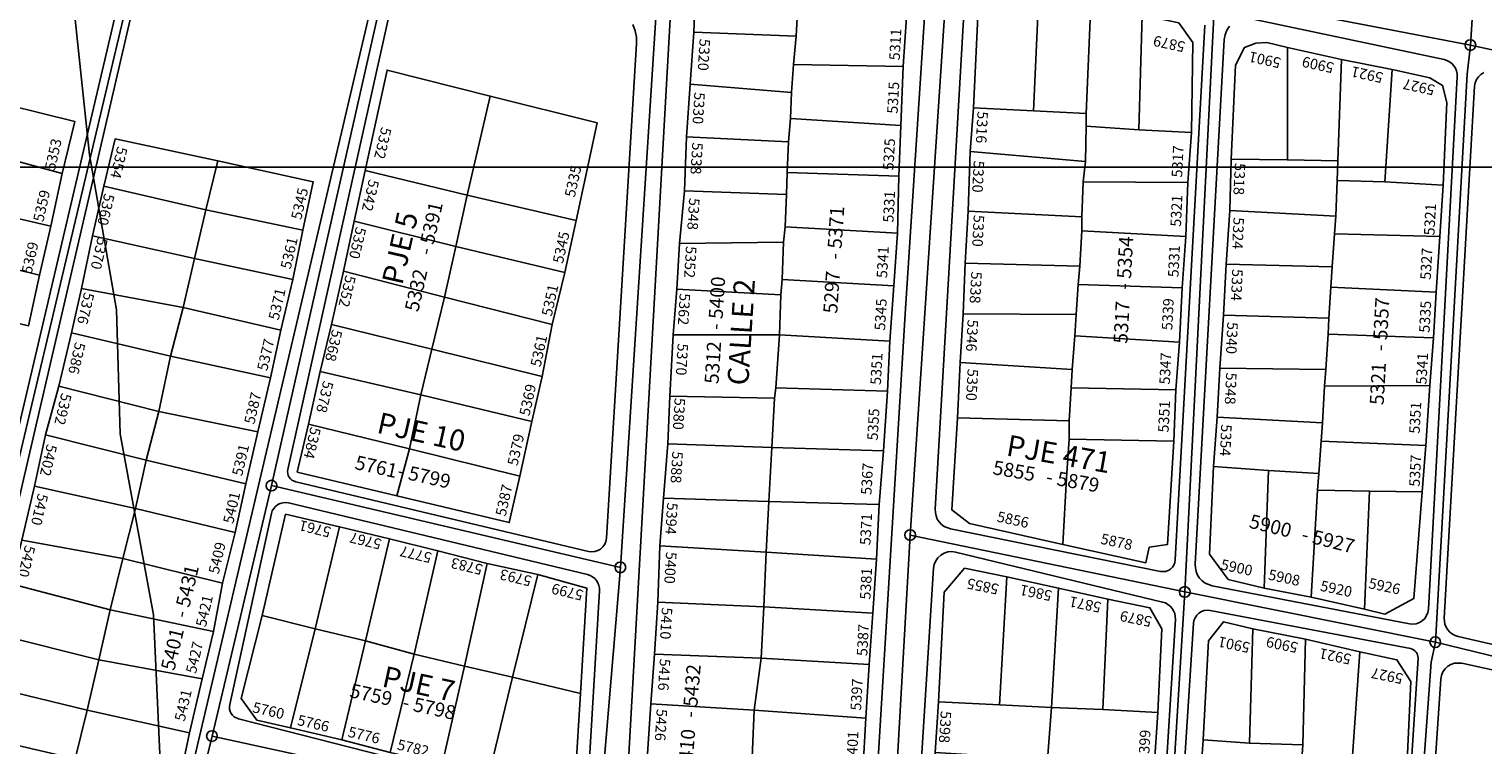
# Model space of a CAD drawing. Extents: x 351700 to 361600, y 6290704 to 6299098.
# Drawn here: x 354086 to 354293, y 6291918 to 6292020 of the extents above; entities that cross this region are included whole.
import ezdxf

# ---------------------------------------------------------------- set-up
doc = ezdxf.new("R2010")
doc.units = 0
doc.header["$MEASUREMENT"] = 0
doc.layers.get('0').update_dxf_attribs({"linetype": 'CONTINUOUS'})
for name, color, linetype in [('1010', 7, 'CONTINUOUS'), ('1400', 7, 'CONTINUOUS'), ('1500', 7, 'CONTINUOUS'), ('2000', 7, 'CONTINUOUS'), ('2510', 7, 'CONTINUOUS'), ('LIMITE_PREDIAL', 7, 'CONTINUOUS')]:
    doc.layers.add(name, color=color, linetype=linetype)

msp = doc.modelspace()

# ---------------------------------------------------------------- linework, layer by layer
at = {"color": 3}
for points in [[(353500, 6292000), (354400, 6292000), (354400, 6292600), (353500, 6292600), (353500, 6292000)], [(353500, 6291400), (354400, 6291400), (354400, 6292000), (353500, 6292000), (353500, 6291400)]]:
    msp.add_lwpolyline(points, dxfattribs=at)
at = {"color": 1}
msp.add_lwpolyline([(354099.86, 6292213.38), (354102.82, 6292190.22), (354103.32, 6292174.11), (354102.92, 6292164.84), (354102.29, 6292155.79), (354099.44, 6292148.93), (354096.1, 6292144.02), (354089.54, 6292135.2), (354085.9, 6292125.49), (354082.53, 6292117.95), (354076.88, 6292090.34), (354076.96, 6292068.27), (354083.22, 6292050.21), (354092.15, 6292027.75), (354094.9, 6292001.73), (354098.74, 6291979.69), (354099.25, 6291962.04), (354103.99, 6291936.26), (354105.19, 6291910.24), (354103.99, 6291878.25), (354101.66, 6291857.69), (354097.95, 6291834.99), (354096.1, 6291820.16), (354094.51, 6291810.49)], dxfattribs=at)
at = {"color": 10}
for points in [[(354291.46, 6292017.36), (354298.34, 6292124.42)], [(354057.91, 6291844.83), (354104.37, 6292040.97)], [(354120.81, 6291954.67), (354138.55, 6292033.19)], [(354211.72, 6291947.64), (354217.28, 6292031.63)], [(354175.68, 6292024.27), (354170.48, 6291943.04)], [(354255.09, 6292024.38), (354250.81, 6291939.54)], [(354255.09, 6292024.38), (354291.46, 6292017.36)], [(354286.47, 6291932.39), (354291, 6292013.21), (354291.46, 6292017.36)], [(354291.46, 6292017.36), (354326.06, 6292009.87)], [(354120.81, 6291954.67), (354112.34, 6291919.04)], [(354120.81, 6291954.67), (354170.48, 6291943.04)], [(354206.88, 6291862.57), (354211.72, 6291947.64)], [(354211.72, 6291947.64), (354250.81, 6291939.54)], [(354170.48, 6291943.04), (354167.46, 6291907.01)], [(354250.81, 6291939.54), (354245.63, 6291855.63)], [(354250.81, 6291939.54), (354286.47, 6291932.39)], [(354286.47, 6291932.39), (354285.87, 6291929.54), (354279.83, 6291846.97), (354285.75, 6291845.67)], [(354286.47, 6291932.39), (354310.64, 6291926.5)], [(354112.34, 6291919.04), (354104.03, 6291885.5)], [(354112.34, 6291919.04), (354167.46, 6291907.01)]]:
    msp.add_lwpolyline(points, dxfattribs=at)
at = {"layer": '1400', "color": 2}
for points in [[(354174.3, 6291915.8), (354174.8, 6291923.6), (354175.3, 6291930.7), (354175.8, 6291938.1), (354176.1, 6291946.1), (354176.6, 6291952.9), (354177.2, 6291960.6), (354177.5, 6291967.4), (354178, 6291976.1), (354178.5, 6291982.6), (354178.9, 6291989.1), (354179.6, 6291996.6), (354179.9, 6292004.3), (354180.4, 6292011.8), (354180.9, 6292019.2), (354181.2, 6292026.1)], [(354217.65, 6291951.2), (354218.45, 6291964.3), (354218.85, 6291972.2), (354219.25, 6291979.1), (354219.55, 6291986.3), (354219.95, 6291993.7), (354220.25, 6292002.2), (354220.75, 6292008.4), (354221.45, 6292023.4)], [(354211.2, 6292021.3), (354210.7, 6292014.3), (354210.4, 6292005.9), (354210.1, 6291998.7), (354209.9, 6291990.6), (354209.4, 6291983.1), (354208.8, 6291975.2), (354208.5, 6291968.1), (354207.9, 6291959.6), (354207.3, 6291952), (354206.9, 6291944.2), (354206.4, 6291936.5), (354205.9, 6291929.2), (354205.4, 6291921.6), (354205, 6291914)], [(354249.95, 6292020.5), (354251.95, 6292017.7), (354251.75, 6292004.9), (354251.25, 6291997.8), (354250.95, 6291990.1), (354250.45, 6291982.8), (354250.05, 6291975.1), (354249.55, 6291968.3), (354249.25, 6291961), (354248.35, 6291946.3), (354245.75, 6291945.9), (354245.25, 6291943.7), (354233.45, 6291946.3), (354220.15, 6291949.3), (354217.65, 6291951.2)], [(354279.3, 6291936.4), (354276.4, 6291937.1), (354268.8, 6291938.8), (354262.1, 6291940.1), (354257, 6291941.3), (354254.3, 6291944.9), (354254.9, 6291957.4), (354255.4, 6291964.4), (354255.8, 6291971.4), (354256.3, 6291978.9), (354256.7, 6291986.2), (354257.2, 6291993.8), (354257.4, 6292001.1), (354258, 6292014.5), (354259.3, 6292017), (354260.9, 6292017.6), (354262.5, 6292017.7), (354265.4, 6292017), (354273.1, 6292015.3), (354280.3, 6292013.9), (354285.7, 6292012.7), (354287.5, 6292011.6), (354288.1, 6292009.2), (354287.6, 6291997.4), (354287.1, 6291990.1), (354286.6, 6291982.2), (354286.2, 6291975.7), (354285.7, 6291968.9), (354285.1, 6291960.4), (354284.6, 6291953.8), (354283.4, 6291938.6), (354279.3, 6291936.4)], [(354124.45, 6291956.6), (354138.65, 6291953.2), (354154.65, 6291949.4), (354156.15, 6291956), (354157.85, 6291963.8), (354159.35, 6291970.2), (354160.75, 6291977.6), (354162.55, 6291985), (354164.15, 6291992.4), (354167.15, 6292006.3), (354151.95, 6292010.1), (354137.25, 6292013.8), (354134.15, 6291999.5), (354132.55, 6291992.3), (354131.05, 6291985.2), (354129.35, 6291977.6), (354127.75, 6291970.9), (354126.05, 6291963.4), (354124.45, 6291956.6)], [(354078.6, 6292010), (354092.8, 6292006.5), (354091, 6291999.1), (354089.4, 6291991.6)], [(354085.25, 6291946.9), (354087.05, 6291954.6), (354088.65, 6291961.9), (354090.55, 6291968.8), (354092.35, 6291976.4), (354093.75, 6291982.7), (354095.35, 6291990.2), (354096.95, 6291997.3), (354098.55, 6292004), (354113.15, 6292000.9), (354126.75, 6291997.9), (354125.25, 6291991), (354123.85, 6291984), (354122.15, 6291976.8), (354120.65, 6291970), (354118.85, 6291962.3), (354117.15, 6291954.9), (354115.65, 6291948), (354113.85, 6291940.8), (354112.55, 6291933.9), (354110.95, 6291927.2), (354109.15, 6291919.5), (354107.65, 6291912.5)], [(354089.4, 6291991.6), (354087.8, 6291984.6), (354086.2, 6291977.4)], [(354160.8, 6291911), (354151.7, 6291913.3), (354145.1, 6291915), (354137.7, 6291916.7), (354130.8, 6291918.5), (354123.5, 6291920.2), (354118.7, 6291921.3), (354116.5, 6291924.4), (354119.5, 6291936.2), (354122.8, 6291950.6), (354130.5, 6291948.8), (354137.6, 6291947.1), (354144.5, 6291945.4), (354151.5, 6291943.6), (354158.7, 6291942), (354165.7, 6291940.1), (354164.8, 6291925.1), (354164.1, 6291913.6), (354160.8, 6291911)], [(354213.05, 6291880.4), (354229.25, 6291879.3), (354244.25, 6291878.5), (354244.65, 6291885.4), (354245.15, 6291892.7), (354245.55, 6291900), (354245.95, 6291907.8), (354246.45, 6291914.6), (354246.95, 6291922.4), (354247.55, 6291934.3), (354245.85, 6291937.3), (354239.85, 6291938.5), (354232.85, 6291940.1), (354225.45, 6291941.7), (354219.45, 6291942.9), (354216.55, 6291939.5), (354215.75, 6291923.9), (354215.25, 6291916.7), (354214.95, 6291909.2), (354214.35, 6291902), (354214.05, 6291894.2), (354213.45, 6291887.2), (354213.05, 6291880.4)], [(354252.9, 6291911.2), (354253.4, 6291918.5), (354254.2, 6291932.6), (354256.3, 6291935.3), (354260.5, 6291934.3), (354268, 6291932.8), (354275.7, 6291931), (354281, 6291929.9), (354283, 6291926.8), (354282.4, 6291914.4)]]:
    msp.add_lwpolyline(points, dxfattribs=at)
at = {"layer": '1500'}
for centre in [(354291.45, 6292017.36), (354120.8, 6291954.67), (354211.71, 6291947.64), (354170.47, 6291943.04), (354250.8, 6291939.54), (354286.46, 6291932.39), (354112.33, 6291919.04)]:
    msp.add_circle(centre, 0.759, dxfattribs=at)
at = {"layer": '2000', "color": 1}
for points in [[(354073.3, 6292045.4), (354099.8, 6292039.3), (354100.32, 6292039.12), (354100.8, 6292038.85), (354101.22, 6292038.49), (354101.55, 6292038.05), (354101.8, 6292037.55), (354101.94, 6292037.02), (354101.98, 6292036.47), (354101.9, 6292035.92), (354060.27, 6291858.48)], [(354215.1, 6292041.8), (354211, 6291979.1), (354201.73, 6291826.76), (354201.57, 6291825.87), (354201.23, 6291825.02), (354200.72, 6291824.27), (354200.05, 6291823.65), (354199.27, 6291823.18), (354198.41, 6291822.9), (354197.5, 6291822.8), (354196.6, 6291822.9), (354170.85, 6291828.61)], [(354062.87, 6291858.16), (354104.03, 6292035.36)], [(354135.98, 6292027.15), (354094.45, 6291850.6), (354094.25, 6291850.01), (354093.93, 6291849.46), (354093.51, 6291849), (354093.01, 6291848.62), (354092.44, 6291848.35), (354091.83, 6291848.2), (354091.21, 6291848.17), (354090.59, 6291848.26), (354064.85, 6291854.9)], [(354124.25, 6291955.2), (354123.72, 6291955.44), (354123.5, 6291955.63), (354123.33, 6291955.86), (354123.2, 6291956.12), (354123.12, 6291956.4), (354123.1, 6291956.69), (354123.13, 6291956.98), (354138.74, 6292027)], [(354170.85, 6291828.61), (354169.26, 6291829.27), (354168.57, 6291829.8), (354167.99, 6291830.45), (354167.53, 6291831.18), (354167.21, 6291831.98), (354167.03, 6291832.83), (354167, 6291833.7), (354177.9, 6292027)], [(354217.45, 6291948.5), (354216.55, 6291948.86), (354216.17, 6291949.15), (354215.84, 6291949.5), (354215.58, 6291949.91), (354215.4, 6291950.36), (354215.3, 6291950.83), (354215.28, 6291951.31), (354219.55, 6292025.1)], [(354260.3, 6292021.1), (354287.7, 6292015.3), (354288.1, 6292015.18), (354288.48, 6292014.98), (354288.82, 6292014.73), (354289.1, 6292014.41), (354289.33, 6292014.06), (354289.49, 6292013.67), (354289.58, 6292013.25), (354289.59, 6292012.83), (354285.47, 6291937.09), (354285.4, 6291936.62), (354285.22, 6291936.17), (354284.96, 6291935.77), (354284.61, 6291935.44), (354284.2, 6291935.18), (354283.75, 6291935.02), (354283.28, 6291934.96), (354282.8, 6291935), (354254.7, 6291940.4)], [(354172.22, 6292020.26), (354172.57, 6292019.4), (354172.76, 6292018.49), (354172.78, 6292017.56), (354168.48, 6291947.18), (354168.41, 6291946.74), (354168.24, 6291946.32), (354167.98, 6291945.95), (354167.65, 6291945.65), (354167.27, 6291945.42), (354166.84, 6291945.29), (354166.39, 6291945.24), (354165.95, 6291945.3), (354124.25, 6291955.2)], [(354253.65, 6292020.2), (354249.45, 6291944.1), (354249.39, 6291943.73), (354249.25, 6291943.37), (354249.04, 6291943.06), (354248.77, 6291942.8), (354248.44, 6291942.6), (354248.08, 6291942.47), (354247.71, 6291942.43), (354247.33, 6291942.46), (354217.45, 6291948.5)], [(354254.7, 6291940.4), (354253.71, 6291940.78), (354253.28, 6291941.1), (354252.91, 6291941.49), (354252.62, 6291941.94), (354252.42, 6291942.43), (354252.31, 6291942.96), (354252.29, 6291943.49), (354256.43, 6292018.14), (354256.54, 6292018.82), (354256.8, 6292019.46), (354257.18, 6292020.03)], [(354293.37, 6292013.43), (354292.95, 6292013.17), (354292.6, 6292012.83), (354292.32, 6292012.43), (354292.14, 6292011.97), (354292.06, 6292011.49), (354287.74, 6291935.82), (354287.75, 6291935.37), (354287.84, 6291934.94), (354288.01, 6291934.53), (354288.24, 6291934.15), (354288.54, 6291933.82), (354288.89, 6291933.55), (354289.28, 6291933.34), (354289.7, 6291933.2), (354306.6, 6291929.3)], [(354116.1, 6291921.5), (354115.51, 6291921.78), (354115.27, 6291922), (354115.07, 6291922.25), (354114.93, 6291922.55), (354114.84, 6291922.86), (354114.82, 6291923.19), (354114.86, 6291923.51), (354120.8, 6291950.7), (354120.92, 6291951.08), (354121.12, 6291951.42), (354121.38, 6291951.72), (354121.69, 6291951.97), (354122.05, 6291952.14), (354122.43, 6291952.24), (354122.82, 6291952.27), (354123.22, 6291952.22), (354165.8, 6291942), (354166.17, 6291941.88), (354166.51, 6291941.69), (354166.81, 6291941.45), (354167.07, 6291941.16), (354167.27, 6291940.83), (354167.42, 6291940.47), (354167.5, 6291940.09), (354167.51, 6291939.7), (354165.79, 6291911.07)], [(354210.24, 6291866.94), (354215.05, 6291942.9), (354215.15, 6291943.45), (354215.36, 6291943.96), (354215.67, 6291944.41), (354216.08, 6291944.79), (354216.56, 6291945.07), (354217.09, 6291945.24), (354217.64, 6291945.29), (354218.19, 6291945.21), (354247.65, 6291938.1), (354248.04, 6291937.97), (354248.4, 6291937.77), (354248.73, 6291937.51), (354249, 6291937.2), (354249.22, 6291936.85), (354249.37, 6291936.47), (354249.45, 6291936.06), (354249.46, 6291935.65), (354244.84, 6291861.16)], [(354247.23, 6291860.68), (354252.03, 6291935.06), (354252.1, 6291935.48), (354252.26, 6291935.87), (354252.5, 6291936.22), (354252.8, 6291936.52), (354253.16, 6291936.74), (354253.56, 6291936.88), (354253.98, 6291936.93), (354254.4, 6291936.9), (354282.94, 6291931.47), (354283.16, 6291931.41), (354283.38, 6291931.3), (354283.57, 6291931.16), (354283.73, 6291930.99), (354283.86, 6291930.79), (354283.95, 6291930.57), (354283.99, 6291930.34), (354284, 6291930.1), (354279, 6291852.9)], [(354290.25, 6291929.4), (354289.19, 6291929.4), (354288.69, 6291929.23), (354288.23, 6291928.96), (354287.85, 6291928.6), (354287.54, 6291928.16), (354287.34, 6291927.67), (354287.25, 6291927.15), (354282.11, 6291851.54)], [(354306.39, 6291925.85), (354290.25, 6291929.4)], [(354163.5, 6291909.4), (354116.1, 6291921.5)]]:
    msp.add_lwpolyline(points, dxfattribs=at)
at = {"layer": 'LIMITE_PREDIAL', "color": 4}
for points in [[(354180.9, 6292019.2), (354195.5, 6292018.6), (354195.7, 6292022.1), (354195.9, 6292025.4), (354181.2, 6292026.1), (354180.9, 6292019.2)], [(354230.05, 6292024.7), (354225.35, 6292025.7), (354223.95, 6292025.5), (354221.45, 6292023.4), (354220.75, 6292008.4), (354229.25, 6292008), (354230.05, 6292024.7)], [(354230.05, 6292024.7), (354229.25, 6292008), (354236.75, 6292007.6), (354237.45, 6292023.2), (354230.05, 6292024.7)], [(354237.45, 6292023.2), (354236.75, 6292007.6), (354236.75, 6292005.8), (354244.25, 6292005.3), (354244.75, 6292021.6), (354237.45, 6292023.2)], [(354210.7, 6292014.3), (354195.1, 6292014.6), (354195.5, 6292018.6), (354195.7, 6292022.1), (354211.2, 6292021.3), (354210.7, 6292014.3)], [(354244.75, 6292021.6), (354244.25, 6292005.3), (354251.75, 6292004.9), (354251.95, 6292017.7), (354249.95, 6292020.5), (354244.75, 6292021.6)], [(354180.4, 6292011.8), (354194.8, 6292010.6), (354195.1, 6292014.6), (354195.5, 6292018.6), (354180.9, 6292019.2), (354180.4, 6292011.8)], [(354265.4, 6292017), (354265.4, 6292001), (354257.4, 6292001.1), (354258, 6292014.5), (354259.3, 6292017), (354260.9, 6292017.6), (354262.5, 6292017.7), (354265.4, 6292017)], [(354272.6, 6292000.9), (354273.1, 6292015.3), (354265.4, 6292017), (354265.4, 6292001), (354272.6, 6292000.9)], [(354280.3, 6292013.9), (354279.3, 6291997.9), (354272.5, 6291998.1), (354272.6, 6292000.9), (354273.1, 6292015.3), (354280.3, 6292013.9)], [(354134.15, 6291999.5), (354148.65, 6291996), (354151.95, 6292010.1), (354137.25, 6292013.8), (354134.15, 6291999.5)], [(354210.4, 6292005.9), (354194.7, 6292006.9), (354194.8, 6292010.6), (354195.1, 6292014.6), (354210.7, 6292014.3), (354210.4, 6292005.9)], [(354287.6, 6291997.4), (354288.1, 6292009.2), (354287.5, 6292011.6), (354285.7, 6292012.7), (354280.3, 6292013.9), (354279.3, 6291997.9), (354287.6, 6291997.4)], [(354179.9, 6292004.3), (354194.4, 6292003.6), (354194.7, 6292006.9), (354194.8, 6292010.6), (354180.4, 6292011.8), (354179.9, 6292004.3)], [(354092.8, 6292006.5), (354078.6, 6292010), (354076.8, 6292002.9), (354091, 6291999.1), (354092.8, 6292006.5)], [(354164.15, 6291992.4), (354148.65, 6291996), (354151.95, 6292010.1), (354167.15, 6292006.3), (354164.15, 6291992.4)], [(354210.1, 6291998.7), (354194.2, 6291999.2), (354194.4, 6292003.6), (354194.7, 6292006.9), (354210.4, 6292005.9), (354210.1, 6291998.7)], [(354220.25, 6292002.2), (354236.65, 6292000.8), (354236.75, 6292005.8), (354236.75, 6292007.6), (354229.25, 6292008), (354220.75, 6292008.4), (354220.25, 6292002.2)], [(354251.25, 6291997.8), (354236.35, 6291997.9), (354236.65, 6292000.8), (354236.75, 6292005.8), (354244.25, 6292005.3), (354251.75, 6292004.9), (354251.25, 6291997.8)], [(354091, 6291999.1), (354076.8, 6292002.9), (354075, 6291994.9), (354089.4, 6291991.6), (354091, 6291999.1)], [(354098.55, 6292004), (354113.15, 6292000.9), (354111.45, 6291993.9), (354096.95, 6291997.3), (354098.55, 6292004)], [(354179.6, 6291996.6), (354179.9, 6292004.3), (354194.4, 6292003.6), (354194.2, 6291999.2), (354194.1, 6291996.1), (354179.6, 6291996.6)], [(354126.75, 6291997.9), (354113.15, 6292000.9), (354111.45, 6291993.9), (354125.25, 6291991), (354126.75, 6291997.9)], [(354219.95, 6291993.7), (354236.15, 6291992.9), (354236.35, 6291997.9), (354236.65, 6292000.8), (354220.25, 6292002.2), (354219.95, 6291993.7)], [(354257.2, 6291993.8), (354272.3, 6291993), (354272.5, 6291998.1), (354272.6, 6292000.9), (354265.4, 6292001), (354257.4, 6292001.1), (354257.2, 6291993.8)], [(354132.55, 6291992.3), (354147.05, 6291988.7), (354148.65, 6291996), (354134.15, 6291999.5), (354132.55, 6291992.3)], [(354209.9, 6291990.6), (354193.9, 6291991.5), (354194.1, 6291996.1), (354194.2, 6291999.2), (354210.1, 6291998.7), (354209.9, 6291990.6)], [(354096.95, 6291997.3), (354111.45, 6291993.9), (354109.85, 6291987), (354095.35, 6291990.2), (354096.95, 6291997.3)], [(354178.9, 6291989.1), (354193.7, 6291989.3), (354193.9, 6291991.5), (354194.1, 6291996.1), (354179.6, 6291996.6), (354178.9, 6291989.1)], [(354250.95, 6291990.1), (354236.15, 6291990.9), (354236.15, 6291992.9), (354236.35, 6291997.9), (354251.25, 6291997.8), (354250.95, 6291990.1)], [(354287.1, 6291990.1), (354272.1, 6291990.5), (354272.3, 6291993), (354272.5, 6291998.1), (354279.3, 6291997.9), (354287.6, 6291997.4), (354287.1, 6291990.1)], [(354089.4, 6291991.6), (354075, 6291994.9), (354073.5, 6291988.1), (354087.8, 6291984.6), (354089.4, 6291991.6)], [(354162.55, 6291985), (354147.05, 6291988.7), (354148.65, 6291996), (354164.15, 6291992.4), (354162.55, 6291985)], [(354125.25, 6291991), (354111.45, 6291993.9), (354109.85, 6291987), (354123.85, 6291984), (354125.25, 6291991)], [(354131.05, 6291985.2), (354145.45, 6291981.5), (354147.05, 6291988.7), (354132.55, 6291992.3), (354131.05, 6291985.2)], [(354219.55, 6291986.3), (354235.85, 6291985.9), (354236.15, 6291990.9), (354236.15, 6291992.9), (354219.95, 6291993.7), (354219.55, 6291986.3)], [(354256.7, 6291986.2), (354271.8, 6291985.8), (354272.1, 6291990.5), (354272.3, 6291993), (354257.2, 6291993.8), (354256.7, 6291986.2)], [(354095.35, 6291990.2), (354109.85, 6291987), (354108.25, 6291980), (354093.75, 6291982.7), (354095.35, 6291990.2)], [(354209.4, 6291983.1), (354193.5, 6291984), (354193.7, 6291989.3), (354193.9, 6291991.5), (354209.9, 6291990.6), (354209.4, 6291983.1)], [(354250.45, 6291982.8), (354235.65, 6291983.3), (354235.85, 6291985.9), (354236.15, 6291990.9), (354250.95, 6291990.1), (354250.45, 6291982.8)], [(354286.6, 6291982.2), (354271.6, 6291982.9), (354271.8, 6291985.8), (354272.1, 6291990.5), (354287.1, 6291990.1), (354286.6, 6291982.2)], [(354087.8, 6291984.6), (354073.5, 6291988.1), (354072, 6291980.8), (354086.2, 6291977.4), (354087.8, 6291984.6)], [(354145.45, 6291981.5), (354160.75, 6291977.6), (354162.55, 6291985), (354147.05, 6291988.7), (354145.45, 6291981.5)], [(354178.5, 6291982.6), (354193.3, 6291981.8), (354193.5, 6291984), (354193.7, 6291989.3), (354178.9, 6291989.1), (354178.5, 6291982.6)], [(354123.85, 6291984), (354109.85, 6291987), (354108.25, 6291980), (354122.15, 6291976.8), (354123.85, 6291984)], [(354219.25, 6291979.1), (354235.35, 6291979), (354235.65, 6291983.3), (354235.85, 6291985.9), (354219.55, 6291986.3), (354219.25, 6291979.1)], [(354256.3, 6291978.9), (354271.3, 6291978.5), (354271.6, 6291982.9), (354271.8, 6291985.8), (354256.7, 6291986.2), (354256.3, 6291978.9)], [(354129.35, 6291977.6), (354143.65, 6291974.1), (354145.45, 6291981.5), (354131.05, 6291985.2), (354129.35, 6291977.6)], [(354193.1, 6291976.1), (354193.3, 6291981.8), (354193.5, 6291984), (354209.4, 6291983.1), (354208.8, 6291975.2), (354193.1, 6291976.1)], [(354093.75, 6291982.7), (354108.25, 6291980), (354106.45, 6291973.1), (354092.35, 6291976.4), (354093.75, 6291982.7)], [(354178, 6291976.1), (354193.1, 6291976.1), (354193.3, 6291981.8), (354178.5, 6291982.6), (354178, 6291976.1)], [(354250.05, 6291975.1), (354235.15, 6291976), (354235.35, 6291979), (354235.65, 6291983.3), (354250.45, 6291982.8), (354250.05, 6291975.1)], [(354286.2, 6291975.7), (354271.2, 6291976.2), (354271.3, 6291978.5), (354271.6, 6291982.9), (354286.6, 6291982.2), (354286.2, 6291975.7)], [(354122.15, 6291976.8), (354108.25, 6291980), (354106.45, 6291973.1), (354120.65, 6291970), (354122.15, 6291976.8)], [(354159.35, 6291970.2), (354143.65, 6291974.1), (354145.45, 6291981.5), (354160.75, 6291977.6), (354159.35, 6291970.2)], [(354127.75, 6291970.9), (354142.05, 6291967.6), (354143.65, 6291974.1), (354129.35, 6291977.6), (354127.75, 6291970.9)], [(354218.85, 6291972.2), (354234.75, 6291971.2), (354235.15, 6291976), (354235.35, 6291979), (354219.25, 6291979.1), (354218.85, 6291972.2)], [(354255.8, 6291971.4), (354270.9, 6291971.2), (354271.2, 6291976.2), (354271.3, 6291978.5), (354256.3, 6291978.9), (354255.8, 6291971.4)], [(354092.35, 6291976.4), (354106.45, 6291973.1), (354104.75, 6291965.2), (354090.55, 6291968.8), (354092.35, 6291976.4)], [(354177.5, 6291967.4), (354192.4, 6291967.1), (354192.6, 6291968.6), (354193.1, 6291976.1), (354178, 6291976.1), (354177.5, 6291967.4)], [(354208.5, 6291968.1), (354192.6, 6291968.6), (354193.1, 6291976.1), (354208.8, 6291975.2), (354208.5, 6291968.1)], [(354249.55, 6291968.3), (354234.65, 6291968.6), (354234.75, 6291971.2), (354235.15, 6291976), (354250.05, 6291975.1), (354249.55, 6291968.3)], [(354285.7, 6291968.9), (354270.7, 6291968.8), (354270.9, 6291971.2), (354271.2, 6291976.2), (354286.2, 6291975.7), (354285.7, 6291968.9)], [(354157.85, 6291963.8), (354142.05, 6291967.6), (354143.65, 6291974.1), (354159.35, 6291970.2), (354157.85, 6291963.8)], [(354120.65, 6291970), (354106.45, 6291973.1), (354104.75, 6291965.2), (354118.85, 6291962.3), (354120.65, 6291970)], [(354218.45, 6291964.3), (354234.35, 6291963.9), (354234.65, 6291968.6), (354234.75, 6291971.2), (354218.85, 6291972.2), (354218.45, 6291964.3)], [(354255.4, 6291964.4), (354270.4, 6291963.6), (354270.7, 6291968.8), (354270.9, 6291971.2), (354255.8, 6291971.4), (354255.4, 6291964.4)], [(354126.05, 6291963.4), (354140.45, 6291959.9), (354142.05, 6291967.6), (354127.75, 6291970.9), (354126.05, 6291963.4)], [(354090.55, 6291968.8), (354104.75, 6291965.2), (354102.95, 6291958.3), (354088.65, 6291961.9), (354090.55, 6291968.8)], [(354156.15, 6291956), (354140.45, 6291959.9), (354142.05, 6291967.6), (354157.85, 6291963.8), (354156.15, 6291956)], [(354177.2, 6291960.6), (354192, 6291960.1), (354192.4, 6291967.1), (354177.5, 6291967.4), (354177.2, 6291960.6)], [(354207.9, 6291959.6), (354192, 6291960.1), (354192.4, 6291967.1), (354192.6, 6291968.6), (354208.5, 6291968.1), (354207.9, 6291959.6)], [(354249.25, 6291961), (354234.35, 6291961.3), (354234.35, 6291963.9), (354234.65, 6291968.6), (354249.55, 6291968.3), (354249.25, 6291961)], [(354285.1, 6291960.4), (354270.2, 6291961), (354270.4, 6291963.6), (354270.7, 6291968.8), (354285.7, 6291968.9), (354285.1, 6291960.4)], [(354118.85, 6291962.3), (354104.75, 6291965.2), (354102.95, 6291958.3), (354117.15, 6291954.9), (354118.85, 6291962.3)], [(354124.45, 6291956.6), (354138.65, 6291953.2), (354140.45, 6291959.9), (354126.05, 6291963.4), (354124.45, 6291956.6)], [(354233.45, 6291946.3), (354233.95, 6291955.8), (354234.35, 6291961.3), (354234.35, 6291963.9), (354218.45, 6291964.3), (354217.65, 6291951.2), (354220.15, 6291949.3), (354233.45, 6291946.3)], [(354254.9, 6291957.4), (354262.7, 6291956.8), (354269.9, 6291956.4), (354270.2, 6291961), (354270.4, 6291963.6), (354255.4, 6291964.4), (354254.9, 6291957.4)], [(354088.65, 6291961.9), (354102.95, 6291958.3), (354101.45, 6291951.4), (354087.05, 6291954.6), (354088.65, 6291961.9)], [(354233.45, 6291946.3), (354233.95, 6291955.8), (354234.35, 6291961.3), (354249.25, 6291961), (354248.35, 6291946.3), (354245.75, 6291945.9), (354245.25, 6291943.7), (354233.45, 6291946.3)], [(354154.65, 6291949.4), (354138.65, 6291953.2), (354140.45, 6291959.9), (354156.15, 6291956), (354154.65, 6291949.4)], [(354176.6, 6291952.9), (354191.6, 6291952.4), (354192, 6291960.1), (354177.2, 6291960.6), (354176.6, 6291952.9)], [(354207.3, 6291952), (354191.6, 6291952.4), (354192, 6291960.1), (354207.9, 6291959.6), (354207.3, 6291952)], [(354284.6, 6291953.8), (354277.1, 6291953.9), (354269.7, 6291954), (354269.9, 6291956.4), (354270.2, 6291961), (354285.1, 6291960.4), (354284.6, 6291953.8)], [(354117.15, 6291954.9), (354102.95, 6291958.3), (354101.45, 6291951.4), (354115.65, 6291948), (354117.15, 6291954.9)], [(354262.1, 6291940.1), (354262.7, 6291956.8), (354254.9, 6291957.4), (354254.3, 6291944.9), (354257, 6291941.3), (354262.1, 6291940.1)], [(354268.8, 6291938.8), (354269.7, 6291954), (354269.9, 6291956.4), (354262.7, 6291956.8), (354262.1, 6291940.1), (354268.8, 6291938.8)], [(354087.05, 6291954.6), (354101.45, 6291951.4), (354099.65, 6291944.3), (354085.25, 6291946.9), (354087.05, 6291954.6)], [(354176.1, 6291946.1), (354191.2, 6291945.2), (354191.6, 6291952.4), (354176.6, 6291952.9), (354176.1, 6291946.1)], [(354276.4, 6291937.1), (354277.1, 6291953.9), (354269.7, 6291954), (354268.8, 6291938.8), (354276.4, 6291937.1)], [(354276.4, 6291937.1), (354277.1, 6291953.9), (354284.6, 6291953.8), (354283.4, 6291938.6), (354279.3, 6291936.4), (354276.4, 6291937.1)], [(354115.65, 6291948), (354101.45, 6291951.4), (354099.65, 6291944.3), (354113.85, 6291940.8), (354115.65, 6291948)], [(354206.9, 6291944.2), (354191.2, 6291945.2), (354191.6, 6291952.4), (354207.3, 6291952), (354206.9, 6291944.2)], [(354119.5, 6291936.2), (354127, 6291934.3), (354130.5, 6291948.8), (354122.8, 6291950.6), (354119.5, 6291936.2)], [(354127, 6291934.3), (354130.5, 6291948.8), (354137.6, 6291947.1), (354134.2, 6291932.6), (354127, 6291934.3)], [(354085.25, 6291946.9), (354099.65, 6291944.3), (354097.85, 6291937), (354083.75, 6291940.7), (354085.25, 6291946.9)], [(354141.1, 6291930.7), (354134.2, 6291932.6), (354137.6, 6291947.1), (354144.5, 6291945.4), (354141.1, 6291930.7)], [(354148.3, 6291929), (354141.1, 6291930.7), (354144.5, 6291945.4), (354151.5, 6291943.6), (354148.3, 6291929)], [(354175.8, 6291938.1), (354190.9, 6291937.4), (354191.2, 6291945.2), (354176.1, 6291946.1), (354175.8, 6291938.1)], [(354206.4, 6291936.5), (354190.9, 6291937.4), (354191.2, 6291945.2), (354206.9, 6291944.2), (354206.4, 6291936.5)], [(354113.85, 6291940.8), (354099.65, 6291944.3), (354097.85, 6291937), (354112.55, 6291933.9), (354113.85, 6291940.8)], [(354155.1, 6291927.4), (354148.3, 6291929), (354151.5, 6291943.6), (354158.7, 6291942), (354155.1, 6291927.4)], [(354215.75, 6291923.9), (354224.45, 6291923.5), (354225.45, 6291941.7), (354219.45, 6291942.9), (354216.55, 6291939.5), (354215.75, 6291923.9)], [(354097.85, 6291937), (354083.75, 6291940.7), (354082.25, 6291933.4), (354096.25, 6291929.9), (354097.85, 6291937)], [(354158.7, 6291942), (354155.1, 6291927.4), (354164.8, 6291925.1), (354165.7, 6291940.1), (354158.7, 6291942)], [(354225.45, 6291941.7), (354224.45, 6291923.5), (354231.85, 6291923.1), (354232.85, 6291940.1), (354225.45, 6291941.7)], [(354232.85, 6291940.1), (354231.85, 6291923.1), (354239.15, 6291922.8), (354239.85, 6291938.5), (354232.85, 6291940.1)], [(354239.85, 6291938.5), (354239.15, 6291922.8), (354246.95, 6291922.4), (354247.55, 6291934.3), (354245.85, 6291937.3), (354239.85, 6291938.5)], [(354112.55, 6291933.9), (354097.85, 6291937), (354096.25, 6291929.9), (354110.95, 6291927.2), (354112.55, 6291933.9)], [(354175.3, 6291930.7), (354190.5, 6291930.1), (354190.9, 6291937.4), (354175.8, 6291938.1), (354175.3, 6291930.7)], [(354205.9, 6291929.2), (354190.5, 6291930.1), (354190.9, 6291937.4), (354206.4, 6291936.5), (354205.9, 6291929.2)], [(354123.5, 6291920.2), (354127, 6291934.3), (354119.5, 6291936.2), (354116.5, 6291924.4), (354118.7, 6291921.3), (354123.5, 6291920.2)], [(354130.8, 6291918.5), (354134.2, 6291932.6), (354127, 6291934.3), (354123.5, 6291920.2), (354130.8, 6291918.5)], [(354260, 6291918), (354253.4, 6291918.5), (354254.2, 6291932.6), (354256.3, 6291935.3), (354260.5, 6291934.3), (354260, 6291918)], [(354268, 6291932.8), (354267.6, 6291917.8), (354260, 6291918), (354260.5, 6291934.3), (354268, 6291932.8)], [(354082.25, 6291933.4), (354096.25, 6291929.9), (354094.55, 6291922.7), (354080.65, 6291926.1), (354082.25, 6291933.4)], [(354137.7, 6291916.7), (354141.1, 6291930.7), (354134.2, 6291932.6), (354130.8, 6291918.5), (354137.7, 6291916.7)], [(354275.7, 6291931), (354274.6, 6291914.9), (354267.4, 6291915.1), (354267.6, 6291917.8), (354268, 6291932.8), (354275.7, 6291931)], [(354145.1, 6291915), (354148.3, 6291929), (354141.1, 6291930.7), (354137.7, 6291916.7), (354145.1, 6291915)], [(354174.8, 6291923.6), (354189.5, 6291922.7), (354190.5, 6291930.1), (354175.3, 6291930.7), (354174.8, 6291923.6)], [(354205.4, 6291921.6), (354189.5, 6291922.7), (354190.5, 6291930.1), (354205.9, 6291929.2), (354205.4, 6291921.6)], [(354283, 6291926.8), (354282.4, 6291914.4), (354274.6, 6291914.9), (354275.7, 6291931), (354281, 6291929.9), (354283, 6291926.8)], [(354110.95, 6291927.2), (354096.25, 6291929.9), (354094.55, 6291922.7), (354109.15, 6291919.5), (354110.95, 6291927.2)], [(354151.7, 6291913.3), (354155.1, 6291927.4), (354148.3, 6291929), (354145.1, 6291915), (354151.7, 6291913.3)], [(354080.65, 6291926.1), (354094.55, 6291922.7), (354092.85, 6291915.8), (354078.95, 6291919), (354080.65, 6291926.1)], [(354151.7, 6291913.3), (354155.1, 6291927.4), (354164.8, 6291925.1), (354164.1, 6291913.6), (354160.8, 6291911), (354151.7, 6291913.3)], [(354215.25, 6291916.7), (354231.25, 6291915.7), (354231.85, 6291923.1), (354224.45, 6291923.5), (354215.75, 6291923.9), (354215.25, 6291916.7)], [(354109.15, 6291919.5), (354094.55, 6291922.7), (354092.85, 6291915.8), (354107.65, 6291912.5), (354109.15, 6291919.5)], [(354174.3, 6291915.8), (354189.2, 6291914.9), (354189.5, 6291922.7), (354174.8, 6291923.6), (354174.3, 6291915.8)], [(354205, 6291914), (354189.2, 6291914.9), (354189.5, 6291922.7), (354205.4, 6291921.6), (354205, 6291914)], [(354246.45, 6291914.6), (354231.25, 6291915.7), (354231.85, 6291923.1), (354239.15, 6291922.8), (354246.95, 6291922.4), (354246.45, 6291914.6)], [(354252.9, 6291911.2), (354267.3, 6291910.8), (354267.4, 6291915.1), (354267.6, 6291917.8), (354260, 6291918), (354253.4, 6291918.5), (354252.9, 6291911.2)]]:
    msp.add_lwpolyline(points, dxfattribs=at)

# ---------------------------------------------------------------- texts
at = {"color": 10}
for s, height, rotation, p in [('PJE 5', 3, 77.292, (354139.42, 6291983.09)), (' - 5400', 2, 86.3447, (354184.88, 6291976.15)), ('CALLE 2', 3, 86.3447, (354188.67, 6291968.86)), ('5312', 2, 86.3447, (354184.43, 6291969.09)), ('PJE 10', 3, 347.3843, (354135.65, 6291962.22)), ('PJE 471', 3, 350.1345, (354225.26, 6291958.97)), (' - 5431', 2, 76.6045, (354108.6, 6291935.11)), ('5401', 2, 76.6045, (354106.97, 6291928.23)), ('PJE 7', 3, 347.6708, (354136.38, 6291926.11)), (' - 5432', 2, 85.1988, (354181.23, 6291920.97)), ('5410', 2, 85.1988, (354180.64, 6291913.92))]:
    msp.add_text(s, height=height, rotation=rotation, dxfattribs=at).set_placement(p)
at = {"layer": '1010', "color": 10}
for s, rotation, p in [(' - 5391', 77.292, (354143.41, 6291986.76)), (' - 5371', 86.1729, (354201.8, 6291986.16)), (' - 5354', 86.8604, (354243.03, 6291981.89)), ('5332', 77.292, (354141.69, 6291979.29)), ('5297', 86.1729, (354201.33, 6291979.1)), ('5317', 86.8604, (354242.64, 6291974.83)), (' - 5357', 86.8604, (354279.49, 6291973.16)), ('5321', 86.8604, (354279.11, 6291966.09)), ('5761', 347.3843, (354132.55, 6291957.05)), (' - 5799', 347.3843, (354138.02, 6291956.02)), ('5855', 350.1345, (354223.36, 6291956.31)), (' - 5879', 350.1345, (354230.34, 6291955.1)), ('5900', 345.9519, (354259.83, 6291948.71)), (' - 5927', 345.9519, (354266.7, 6291947)), ('5759', 347.6708, (354131.82, 6291924.59)), (' - 5798', 347.6708, (354138.73, 6291923.08))]:
    msp.add_text(s, height=2, rotation=rotation, dxfattribs=at).set_placement(p)
at = {"layer": '2510', "color": 4}
for s, rotation, p in [('5311', 86.8031, (354210.22, 6292015.15)), ('5320', 266.54, (354181.75, 6292018.28)), ('5879', 167.8193, (354250.95, 6292017.78)), ('5901', 167.8193, (354264.58, 6292015.5)), ('5909', 167.8193, (354272.13, 6292014.8)), ('5921', 167.8193, (354279.14, 6292013.39)), ('5315', 86.8031, (354209.92, 6292007.55)), ('5927', 167.8193, (354286.51, 6292011.64)), ('5330', 266.54, (354181, 6292010.68)), ('5316', 266.941, (354221.3, 6292007.96)), ('5332', 256.7424, (354136.45, 6292005.77)), ('5353', 77.292, (354089.97, 6291999.41)), ('5354', 256.9143, (354098.87, 6292003)), ('5338', 266.54, (354180.71, 6292003.53)), ('5325', 86.8031, (354209.33, 6291999.51)), ('5317', 87.2042, (354250.42, 6291998.49)), ('5320', 266.941, (354220.77, 6292000.94)), ('5318', 267.514, (354257.92, 6292000.59)), ('5335', 77.5785, (354163.97, 6291995.6)), ('5359', 77.292, (354088.32, 6291992.1)), ('5360', 256.9143, (354097.03, 6291996.32)), ('5345', 76.8909, (354125.03, 6291992.41)), ('5342', 256.7424, (354134.69, 6291998.33)), ('5331', 86.8031, (354209.33, 6291992.06)), ('5348', 266.54, (354180.26, 6291995.63)), ('5321', 87.2042, (354250.25, 6291991.48)), ('5321', 86.9177, (354286.33, 6291990.24)), ('5330', 266.941, (354220.77, 6291993.23)), ('5324', 267.514, (354257.74, 6291992.88)), ('5350', 256.7424, (354132.85, 6291991.57)), ('5345', 77.5785, (354162.28, 6291986.18)), ('5369', 77.292, (354086.66, 6291984.72)), ('5370', 256.9143, (354096.07, 6291990.06)), ('5361', 76.8909, (354123.53, 6291985.38)), ('5352', 266.54, (354179.81, 6291988.78)), ('5341', 86.8031, (354208.43, 6291984.16)), ('5331', 87.2042, (354249.9, 6291984.29)), ('5327', 86.9177, (354285.81, 6291983.93)), ('5352', 256.7424, (354131.37, 6291984.7)), ('5338', 266.941, (354220.42, 6291985.16)), ('5334', 267.514, (354257.56, 6291985.51)), ('5376', 256.9143, (354094.15, 6291982.27)), ('5371', 76.8909, (354121.81, 6291978.12)), ('5351', 77.5785, (354160.69, 6291978.67)), ('5362', 266.54, (354178.92, 6291982.08)), ('5345', 86.8031, (354208.14, 6291976.71)), ('5339', 87.2042, (354249.02, 6291976.75)), ('5335', 86.9177, (354285.64, 6291976.39)), ('5346', 266.941, (354219.9, 6291978.32)), ('5340', 267.514, (354256.86, 6291977.97)), ('5377', 76.8909, (354120.19, 6291970.91)), ('5368', 256.7424, (354129.46, 6291976.97)), ('5361', 77.5785, (354159.1, 6291971.47)), ('5386', 256.9143, (354092.88, 6291975.18)), ('5370', 266.54, (354178.62, 6291974.93)), ('5347', 87.2042, (354248.67, 6291969.03)), ('5351', 86.8031, (354207.54, 6291968.97)), ('5341', 86.9177, (354285.2, 6291969.02)), ('5378', 256.7424, (354128.19, 6291969.67)), ('5350', 266.941, (354219.9, 6291971.31)), ('5348', 267.514, (354256.69, 6291970.78)), ('5392', 256.9143, (354090.92, 6291967.92)), ('5387', 76.8909, (354118.35, 6291963.31)), ('5369', 77.5785, (354157.52, 6291964.49)), ('5380', 266.54, (354178.2, 6291967.19)), ('5355', 86.8031, (354207.09, 6291961.07)), ('5351', 87.2042, (354248.49, 6291962.19)), ('5351', 86.9177, (354284.23, 6291962.02)), ('5354', 267.514, (354255.99, 6291963.42)), ('5384', 256.7424, (354126.39, 6291963.11)), ('5379', 77.5785, (354155.82, 6291957.4)), ('5402', 256.9143, (354088.85, 6291960.66)), ('5391', 76.8909, (354116.62, 6291955.94)), ('5388', 266.54, (354177.87, 6291959.58)), ('5357', 86.9177, (354284.23, 6291954.48)), ('5367', 86.8031, (354206.2, 6291953.32)), ('5387', 77.5785, (354154.13, 6291950.21)), ('5410', 256.9143, (354087.58, 6291953.64)), ('5401', 76.8909, (354115.35, 6291949.15)), ('5394', 266.54, (354177.13, 6291952.28)), ('5856', 347.9573, (354223.97, 6291949.57)), ('5761', 166.5588, (354129.38, 6291948.72)), ('5371', 86.8031, (354206.05, 6291946.17)), ('5409', 76.8909, (354113.28, 6291942)), ('5767', 166.5588, (354136.58, 6291947.01)), ('5878', 347.9573, (354238.73, 6291946.42)), ('5420', 256.9143, (354085.74, 6291946.27)), ('5777', 166.5588, (354143.73, 6291945.07)), ('5400', 266.54, (354176.98, 6291945.28)), ('5783', 166.5588, (354150.99, 6291943.39)), ('5793', 166.5588, (354157.95, 6291941.76)), ('5381', 86.8031, (354206.05, 6291938.42)), ('5900', 347.9573, (354255.82, 6291942.76)), ('5908', 347.9573, (354262.58, 6291941.32)), ('5799', 166.5588, (354165.3, 6291939.74)), ('5855', 168.5069, (354224.43, 6291940.61)), ('5861', 168.5069, (354232, 6291939.69)), ('5920', 347.9573, (354269.99, 6291939.73)), ('5926', 347.9573, (354276.86, 6291940.1)), ('5421', 76.8909, (354111.46, 6291934.46)), ('5871', 168.5069, (354239.01, 6291938.03)), ('5410', 266.54, (354176.38, 6291937.38)), ('5879', 168.5069, (354246.21, 6291936)), ('5387', 86.8031, (354205.6, 6291930.38)), ('5427', 76.8909, (354110.05, 6291927.84)), ('5901', 168.5069, (354260.19, 6291932.31)), ('5909', 168.5069, (354267.02, 6291932.31)), ('5416', 266.54, (354176.09, 6291930.08)), ('5921', 168.5069, (354274.59, 6291930.65)), ('5927', 168.5069, (354281.98, 6291927.88)), ('5397', 86.8031, (354204.71, 6291922.63)), ('5431', 76.8909, (354108.44, 6291921.04)), ('5760', 346.8686, (354118, 6291922.45)), ('5766', 346.8686, (354124.38, 6291920.63)), ('5426', 266.54, (354175.64, 6291922.93)), ('5398', 266.7119, (354216.07, 6291922.63)), ('5776', 346.8686, (354131.6, 6291918.96)), ('5399', 87.0323, (354245.7, 6291915.36)), ('5782', 346.8686, (354138.59, 6291917.14)), ('5401', 86.8031, (354204.11, 6291915.18))]:
    msp.add_text(s, height=1.5, rotation=rotation, dxfattribs=at).set_placement(p)

doc.saveas('drawing.dxf')
